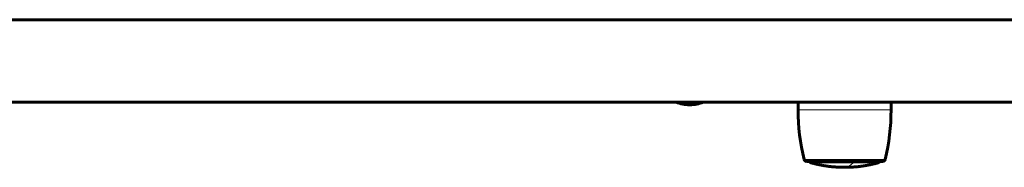
# Model space of a CAD drawing. Units: millimetres. Extents: x -2603 to 4599, y -4107 to 3009.
# Drawn here: x -778 to -396, y -2330 to -2273 of the extents above; entities that cross this region are included whole.
import ezdxf

# ---------------------------------------------------------------- set-up
doc = ezdxf.new("R2010")
doc.units = ezdxf.units.MM
doc.linetypes.add('K5LT_BASIC', pattern=[0])
doc.linetypes.add('K5LT_THIN', pattern=[0])

msp = doc.modelspace()

# ---------------------------------------------------------------- linework, layer by layer
at = {"color": 150, "linetype": 'K5LT_BASIC', "lineweight": 60}
for p, q in [((-1008.15, -2272.68), (601.85, -2272.68)), ((-1008.15, -2304.68), (601.85, -2304.68)), ((-476.15, -2304.68), (-476.15, -2307.68)), ((-470.65, -2304.68), (-476.15, -2304.68)), ((-470.65, -2304.68), (-445.65, -2304.68)), ((-443.54, -2304.68), (-445.65, -2304.68)), ((-440.15, -2304.68), (-443.54, -2304.68)), ((-440.15, -2304.68), (-440.15, -2307.68)), ((-446.21, -2327.68), (-472.87, -2327.68)), ((-443.43, -2327.68), (-446.21, -2327.68))]:
    msp.add_line(p, q, dxfattribs=at)
at = {"color": 7, "linetype": 'K5LT_THIN', "lineweight": 18}
for p, q in [((-443.54, -2307.68), (-476.15, -2307.68)), ((-440.15, -2307.68), (-443.54, -2307.68)), ((-445.42, -2326.92), (-473.84, -2326.92)), ((-442.46, -2326.92), (-445.42, -2326.92)), ((-471.29, -2328.16), (-454.88, -2328.16)), ((-445.02, -2328.16), (-454.88, -2328.16))]:
    msp.add_line(p, q, dxfattribs=at)
at = {"color": 150, "linetype": 'K5LT_BASIC', "lineweight": 60}
for centre, radius, start, end in [((-518.15, -2290.68), 15, 248.9605, 270), ((-518.15, -2290.68), 15, 270, 291.0395), ((-394.9, -2307.68), 81.25, 180, 193.6954), ((-521.4, -2307.68), 81.25, 346.3046, 0), ((-472.87, -2326.68), 1, 193.6954, 270), ((-443.43, -2326.68), 1, 270, 346.3046)]:
    msp.add_arc(centre, radius, start, end, dxfattribs=at)
for points, weights in [([(-471.65, -2327.68), (-471.65, -2327.91), (-471.51, -2328.1), (-471.29, -2328.16)], [0.508010732847, 0.438945752858, 0.438945752858, 0.508010732847]), ([(-471.29, -2328.16), (-467, -2329.35), (-462.6, -2329.95), (-458.15, -2329.95)], [0.508010732847, 0.504911948756, 0.504911946107, 0.508010724901]), ([(-445.02, -2328.16), (-449.3, -2329.35), (-453.71, -2329.95), (-458.15, -2329.95)], [0.508010732847, 0.504911948756, 0.504911946107, 0.508010724901]), ([(-444.65, -2327.68), (-444.65, -2327.91), (-444.79, -2328.1), (-445.02, -2328.16)], [0.508010732847, 0.438945752858, 0.438945752858, 0.508010732847])]:
    msp.add_rational_spline(points, weights, degree=3, dxfattribs=at)
at = {"color": 7, "linetype": 'K5LT_THIN', "lineweight": 18}
msp.add_open_spline([(-458.15, -2329.95), (-457.05, -2329.95), (-455.94, -2329.35), (-454.88, -2328.16)], degree=3, dxfattribs=at)
msp.add_open_spline([(-454.88, -2328.16), (-454.87, -2328.16), (-454.86, -2328.14), (-454.85, -2328.11), (-454.84, -2328.08), (-454.83, -2328.05), (-454.82, -2328.01), (-454.81, -2327.98), (-454.81, -2327.94), (-454.8, -2327.89), (-454.79, -2327.84), (-454.79, -2327.77), (-454.79, -2327.72), (-454.79, -2327.68)], degree=3, knots=[0, 0, 0, 0, 1.670406, 3.023339, 4.0588, 5.112162, 6.135655, 7.166927, 8.15783, 9.307493, 10.444662, 11.582009, 14, 14, 14, 14], dxfattribs=at)

doc.saveas('drawing.dxf')
